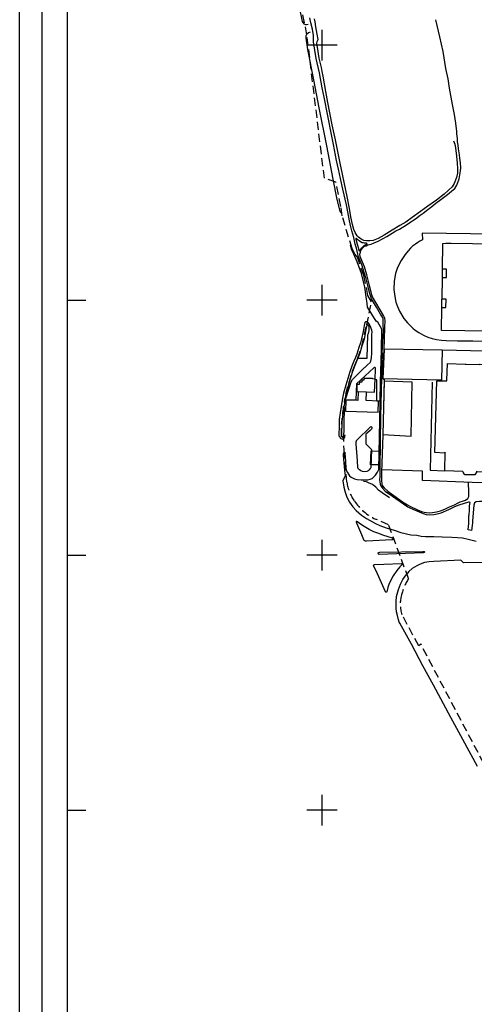
# Model space of a CAD drawing. Extents: x -89988 to -88392, y -102639 to -100186.
# Drawn here: x -89988 to -89630, y -101783 to -101010 of the extents above; entities that cross this region are included whole.
import ezdxf

# ---------------------------------------------------------------- set-up
doc = ezdxf.new("R2010")
doc.units = 0
doc.linetypes.add('HIDDEN', pattern=[9.525, 6.35, -3.175])
for name, color, linetype in [('50', 7, 'CONTINUOUS'), ('61', 7, 'CONTINUOUS'), ('BERMASVI', 252, 'CONTINUOUS'), ('CONSTRUC', 7, 'CONTINUOUS'), ('ESPAÇOS_DESPORTIVOS', 92, 'CONTINUOUS'), ('PERIMETRO', 7, 'CONTINUOUS')]:
    doc.layers.add(name, color=color, linetype=linetype)

# ---------------------------------------------------------------- blocks, each defined once
blk = doc.blocks.new('QUADC')
at = {"layer": '50', "color": 253, "linetype": 'CONTINUOUS'}
for p, q in [((0, 3), (0, -3)), ((3, 0), (-3, 0))]:
    blk.add_line(p, q, dxfattribs=at)
blk = doc.blocks.new('QME')
at = {"layer": '50', "color": 7, "linetype": 'CONTINUOUS'}
blk.add_line((0, 0), (3.654, 0), dxfattribs=at)

msp = doc.modelspace()

# ---------------------------------------------------------------- linework, layer by layer
at = {"layer": '50', "color": 7, "linetype": 'CONTINUOUS'}
for points in [[(-89987.53, -100186.45), (-88392.06, -100186.45), (-88392.06, -102210.51), (-89987.53, -102209.97)], [(-89970, -102051.63), (-88409.39, -102051.63), (-88409.39, -100248.93), (-89970, -100248.93)], [(-89950.05, -100270.42), (-88430.05, -100270.42), (-88430.05, -102030.42), (-89950.05, -102030.42)]]:
    msp.add_lwpolyline(points, close=True, dxfattribs=at)
at = {"layer": '61', "color": 1, "linetype": 'HIDDEN'}
msp.add_lwpolyline([(-89578.45, -101677.98), (-89672.51, -101500.07), (-89674.06, -101501.52), (-89687.25, -101477.04), (-89687.25, -101477.04, -0.145086), (-89687.6, -101461.63), (-89687.6, -101461.63, -0.078315), (-89682.06, -101448.72), (-89682.06, -101448.72), (-89697.75, -101406.58), (-89708.02, -101402.18), (-89708.02, -101402.18, -0.131083), (-89724.58, -101388.05), (-89724.58, -101388.05, -0.113785), (-89730.5, -101373.3), (-89730.5, -101373.3), (-89732.27, -101350.89), (-89733.26, -101337.71), (-89734.81, -101337.28), (-89734.7, -101327.37), (-89734.7, -101327.37, -0.044214), (-89731.3, -101304.18), (-89731.3, -101304.18), (-89729.03, -101295.65), (-89726.05, -101285.99), (-89724.06, -101280.97), (-89722.1, -101276.37), (-89718.7, -101266.7), (-89714.91, -101249.83), (-89711.17, -101231.83), (-89713.94, -101226.67), (-89717.05, -101211.17)], format="xyb", dxfattribs=at)
at = {"layer": 'BERMASVI'}
for points in [[(-89787.55, -100879.43, 89.51), (-89789.1, -100879.88, 89.51), (-89790.5, -100881.21, 89.51), (-89791.24, -100882.67, 89.51), (-89790.85, -100885.15, 89.51), (-89786.97, -100905.93, 89.5), (-89782.79, -100925.93, 89.5), (-89773.12, -100974.52, 90.18), (-89765.69, -101011.72, 91.2), (-89765.13, -101012.61, 91.2), (-89764.25, -101013.5, 91.2), (-89762.92, -101014.06, 91.55), (-89762.26, -101014.18, 91.55), (-89760.98, -101013.92, 91.54)], [(-89702.71, -101271.58, 96.12), (-89701.84, -101254.35, 96.96), (-89702, -101249.02, 96.96), (-89701.96, -101246.58, 96.96), (-89702.1, -101244.62, 96.96), (-89703.95, -101241.36, 96.96), (-89707.31, -101235.77, 96.62), (-89711.02, -101229.25, 96.63), (-89711.71, -101227.55, 96.63), (-89712.44, -101225.34, 96.63), (-89714.06, -101218.93, 96.29), (-89715.42, -101213.75, 96.29), (-89716.78, -101208.56, 96.29), (-89718.75, -101202.78, 95.95), (-89720.09, -101199.49, 95.95), (-89721.29, -101196.43, 95.61), (-89721.8, -101194.26, 95.62), (-89723.02, -101189.57, 95.62), (-89723.92, -101186.36, 95.62), (-89725.06, -101181.22, 95.62), (-89726.65, -101176.06, 95.28), (-89727.43, -101172.92, 95.28), (-89728.43, -101168.28, 95.28), (-89729.67, -101161.02, 94.94), (-89730.88, -101155.6, 94.94), (-89733.57, -101143.2, 94.6), (-89735.39, -101134.91, 94.6), (-89737.06, -101127.53, 94.61), (-89738.54, -101120.83, 94.61), (-89741.03, -101108.39, 94.27), (-89742.58, -101100.39, 93.93), (-89748.35, -101071.24, 93.25), (-89749.77, -101063.72, 92.91), (-89751.94, -101052.03, 92.57), (-89754.51, -101040.76, 92.23), (-89756.61, -101027.79, 92.23), (-89756.67, -101022.8, 92.23), (-89757.59, -101017.74, 91.89), (-89758.69, -101012.74, 91.89), (-89759.46, -101008.89, 91.89)], [(-89646.61, -101105.3, 99.32), (-89645.78, -101107.88, 99.32), (-89645.25, -101110.86, 99.31), (-89644.25, -101117.36, 99.31), (-89643.73, -101122.86, 99.31), (-89643.6, -101127, 99.31), (-89643.7, -101130.68, 99.31), (-89644.48, -101134.15, 99.31), (-89646.21, -101138.98, 98.98), (-89647.89, -101141.45, 98.98), (-89650.56, -101144.1, 98.98), (-89653.95, -101147.11, 98.64), (-89660.15, -101151.88, 98.31), (-89666.78, -101156.66, 97.98), (-89672.72, -101160.94, 97.64), (-89679.07, -101165.65, 97.31), (-89684.26, -101169.29, 96.97), (-89688.83, -101171.86, 96.98), (-89694.95, -101175.56, 96.64), (-89701.17, -101179.29, 96.31), (-89705.9, -101182.08, 95.97), (-89709.76, -101183.5, 95.98), (-89712.46, -101183.85, 95.98), (-89715.09, -101183.76, 95.98), (-89717.03, -101183.47, 95.98), (-89719.3, -101182.51, 95.64), (-89721.48, -101181.03, 95.65), (-89722.29, -101180, 95.65), (-89723.99, -101177.4, 95.31), (-89725.06, -101175.08, 95.31), (-89725.99, -101171.04, 95.31), (-89727.3, -101164.9, 95.31), (-89728.51, -101158.49, 94.97), (-89730.32, -101149.14, 94.97), (-89732.32, -101139.17, 94.63), (-89733.95, -101131.56, 94.63), (-89735.76, -101122.96, 94.64), (-89737.37, -101115.04, 94.64), (-89739.41, -101104.57, 94.3), (-89742, -101092.89, 93.96), (-89745.5, -101075.44, 93.28), (-89746.93, -101066.77, 92.94), (-89749.14, -101054.57, 92.59), (-89749.81, -101051.1, 92.59), (-89750.42, -101047.83, 92.6), (-89752.16, -101040.61, 92.25), (-89753.54, -101032.02, 92.26), (-89753.97, -101029.02, 92.26), (-89753.78, -101027.5, 92.26), (-89753.1, -101025.84, 92.26), (-89753.86, -101021.68, 92.26), (-89754.84, -101016.02, 91.91), (-89755.26, -101011.96, 91.91), (-89756.01, -101009.68, 91.92)], [(-89701.31, -101269.16, 96.61), (-89700.83, -101261.13, 96.94), (-89700.61, -101251.26, 96.94), (-89700.51, -101246.49, 96.94), (-89700.77, -101244.46, 96.94), (-89701.78, -101242.32, 96.94), (-89710.27, -101227.77, 96.61), (-89710.86, -101226.13, 96.27), (-89712.74, -101219.09, 96.27), (-89713.61, -101215.65, 96.27), (-89714.87, -101210.44, 96.27), (-89716.63, -101204.28, 95.93), (-89718.12, -101200.5, 95.94), (-89719.99, -101196.16, 95.6), (-89720.29, -101194.36, 95.6), (-89719.9, -101192.78, 95.6), (-89719.74, -101191.89, 95.6), (-89718.51, -101189.9, 95.94), (-89717.55, -101188.88, 95.94), (-89716.54, -101188.07, 95.94), (-89715.41, -101187.64, 95.93), (-89713.9, -101187.11, 95.93), (-89711.5, -101186.42, 95.93), (-89709.15, -101185.54, 95.93), (-89705.81, -101184.16, 95.92), (-89702.02, -101182.07, 96.26), (-89699.17, -101180.41, 96.26), (-89694.92, -101177.77, 96.6), (-89692, -101175.99, 96.59), (-89689.06, -101174.58, 96.26), (-89683.68, -101171.19, 96.59), (-89680.34, -101169.02, 96.93), (-89678.71, -101167.82, 96.93), (-89676.57, -101166.58, 96.93), (-89673, -101163.81, 97.26), (-89670.58, -101162.07, 97.26), (-89666.91, -101159.28, 97.6), (-89663.83, -101156.81, 98.28), (-89660.57, -101154.41, 98.28), (-89656.55, -101151.42, 98.62), (-89652.5, -101148.17, 98.61), (-89650.1, -101146.44, 98.61), (-89648.03, -101144.59, 98.61), (-89645.77, -101142.69, 98.61), (-89644.14, -101140.07, 98.94), (-89642.34, -101135.11, 99.28), (-89641.28, -101129, 99.62), (-89641.02, -101126.63, 99.62), (-89641.34, -101122.54, 99.62), (-89641.79, -101119.12, 99.62), (-89642.05, -101116.38, 99.62), (-89642.88, -101111.6, 99.62), (-89643.13, -101108.86, 99.62), (-89643.58, -101106.17, 99.62), (-89643.69, -101103.59, 99.62), (-89644.07, -101099.99, 99.28), (-89644.01, -101097.99, 99.28), (-89644.83, -101091.45, 99.29), (-89646, -101084.69, 99.29), (-89647.6, -101076.82, 99.29), (-89649.94, -101064.08, 98.95), (-89650.94, -101056.8, 98.62), (-89652.75, -101048.57, 98.62), (-89654.9, -101035.38, 98.28), (-89657.5, -101023.87, 97.95), (-89660.68, -101010.35, 97.61)], [(-89759.43, -101020.16, 91.54), (-89760.68, -101020.65, 91.37), (-89762.29, -101022, 91.2), (-89762.74, -101023.02, 91.2), (-89762.85, -101024.8, 91.03), (-89761.36, -101033.78, 91.03), (-89756.63, -101057.53, 91.02), (-89752.51, -101079.47, 91.36), (-89746.44, -101109.38, 91.7), (-89741.43, -101135.52, 92.04), (-89738.29, -101151.39, 92.38), (-89736.08, -101160.54, 92.55), (-89735.84, -101161.21, 92.55), (-89735.11, -101161.55, 92.72), (-89734.57, -101161.61, 92.72), (-89734.28, -101161.53, 92.72)], [(-89731.72, -101350.27, 93.08), (-89732.06, -101350.85, 93.42), (-89731.94, -101353.4, 93.42), (-89731.65, -101357.23, 93.76), (-89731.3, -101362, 94.1), (-89731.02, -101363.73, 94.1), (-89730.05, -101365.69, 94.1), (-89728.43, -101368.1, 94.1), (-89727.18, -101369.23, 94.1), (-89724.38, -101370.54, 94.44), (-89722.44, -101371.15, 94.44), (-89719.18, -101371.29, 94.44), (-89716.14, -101371.38, 94.43), (-89714.07, -101371.32, 94.43), (-89712.22, -101370.9, 94.43), (-89710.54, -101370.2, 94.43), (-89709.2, -101369.08, 94.43), (-89707.91, -101367.75, 94.42), (-89706.48, -101365.43, 94.42), (-89705.42, -101363.32, 94.42), (-89704.69, -101324.78, 94.08), (-89704, -101294.78, 94.08), (-89703.37, -101269.4, 94.08), (-89703.02, -101253.25, 94.42), (-89706.27, -101247.63, 94.42), (-89707.38, -101246.99, 94.42), (-89714.17, -101235.84, 94.43), (-89714.65, -101233.11, 94.09), (-89715.22, -101227.78, 94.09), (-89716.45, -101220.12, 94.09), (-89719.04, -101209.55, 93.75), (-89722.39, -101200.28, 93.75), (-89724.95, -101194.23, 93.42), (-89726.85, -101190.46, 93.42), (-89727.76, -101187.31, 93.08), (-89727.29, -101186.75, 93.08)], [(-89721.06, -101191.45, 95.61), (-89720.8, -101191.64, 95.61), (-89720.33, -101191.45, 95.61), (-89719.57, -101190.41, 95.78), (-89718.92, -101189.44, 95.78), (-89718.19, -101188.7, 95.78), (-89717.12, -101187.87, 95.78), (-89716.06, -101187.04, 95.78), (-89715.18, -101186.48, 95.78), (-89714.63, -101186.21, 95.78), (-89715.37, -101185.8, 95.78), (-89716.52, -101185.6, 95.78), (-89717.4, -101185.43, 95.78), (-89718.58, -101185.29, 95.78), (-89720.56, -101184, 95.61), (-89721.79, -101183.15, 95.62), (-89723.06, -101182.02, 95.45), (-89723.28, -101181.97, 95.45), (-89723.41, -101182.06, 95.45), (-89723.32, -101182.56, 95.45), (-89722.33, -101186.4, 95.62), (-89721.85, -101188.1, 95.62), (-89721.36, -101190.38, 95.62), (-89721.06, -101191.45, 95.61)], [(-89731.2, -101307.63, 93.77), (-89727.07, -101294.48, 94.11), (-89725.95, -101292.57, 94.11), (-89721.52, -101288.13, 93.76), (-89718.67, -101285.3, 93.76), (-89714.58, -101281.28, 94.09), (-89712.31, -101279.36, 94.09), (-89711.72, -101278.14, 94.09), (-89711.2, -101275.55, 94.09), (-89710.99, -101271.9, 94.09), (-89710.88, -101260.77, 94.43), (-89710.8, -101257.37, 94.43), (-89710.74, -101255.35, 94.43), (-89710.91, -101254.02, 94.43), (-89711.3, -101252.65, 94.43), (-89711.93, -101251.14, 94.43), (-89713.23, -101248.77, 94.44), (-89713.94, -101247.7, 94.44), (-89714.41, -101247.4, 94.61), (-89715.1, -101247.33, 94.61), (-89715.77, -101247.52, 94.61), (-89716.39, -101247.91, 94.61), (-89716.96, -101250.3, 94.27), (-89717.8, -101255.08, 94.27), (-89719.04, -101260.62, 94.27), (-89719.81, -101263.79, 94.27), (-89720.98, -101267.4, 94.27), (-89722.72, -101272.66, 94.27), (-89723.78, -101275.5, 94.27), (-89724.91, -101278.15, 94.28), (-89726.59, -101282.12, 94.28), (-89728.14, -101286.59, 94.28), (-89729.85, -101291.94, 94.28), (-89731.4, -101297.15, 94.28), (-89733.05, -101303.45, 94.28), (-89733.87, -101307.17, 94.28), (-89735.04, -101313.87, 93.94), (-89735.84, -101318.76, 93.94), (-89736.41, -101324.12, 93.94), (-89736.58, -101329.16, 93.6), (-89736.77, -101336.02, 93.26), (-89736.67, -101336.74, 93.26), (-89736.1, -101337.64, 93.26), (-89735.69, -101338.37, 93.26), (-89735.14, -101338.85, 93.26), (-89734.39, -101339.27, 93.26), (-89733.53, -101339.31, 93.44), (-89732.93, -101338.87, 93.6), (-89732.32, -101338.27, 93.6), (-89732.02, -101337.66, 93.6), (-89731.94, -101336.68, 93.6), (-89732.78, -101336.65, 93.6)], [(-89721.33, -101275.93, 94.42), (-89714.46, -101275.97, 94.41), (-89714.01, -101257.66, 94.41), (-89713.7, -101256.94, 94.41), (-89713.17, -101255.51, 94.75), (-89712.95, -101254.07, 94.75), (-89712.85, -101252.52, 94.92), (-89713.01, -101251.4, 94.92), (-89713.28, -101250.65, 94.58), (-89713.79, -101249.95, 94.58), (-89714.35, -101249.79, 94.58), (-89714.74, -101249.9, 94.58), (-89715.49, -101253.49, 94.58), (-89717.01, -101261.01, 94.58), (-89718.88, -101267.25, 94.59), (-89720.35, -101272, 94.59), (-89723.17, -101278.94, 94.59), (-89726.07, -101286.33, 94.59), (-89728.6, -101294.67, 94.6), (-89731.18, -101304.83, 94.26), (-89732.12, -101309.97, 94.26), (-89733.39, -101316.9, 94.26), (-89734.45, -101325.8, 93.92), (-89734.71, -101336.07, 93.57), (-89734.73, -101337.46, 93.57), (-89734.18, -101337.94, 93.57), (-89733.26, -101337.89, 93.57), (-89732.91, -101337.44, 93.41), (-89732.79, -101336.6, 93.59), (-89732.57, -101332.13, 93.6), (-89732.53, -101326.49, 93.77), (-89732.52, -101322.67, 93.77), (-89732.39, -101319.24, 93.77), (-89732.34, -101315.67, 93.94), (-89732.41, -101314.52, 93.94), (-89732.76, -101314.36, 93.94)], [(-89702.71, -101271.58, 96.12), (-89703.46, -101301.43, 96.64), (-89704, -101321.74, 96.64), (-89704.57, -101362.18, 96.47), (-89704.54, -101366.89, 96.47), (-89704.71, -101368.92, 96.3), (-89704.74, -101371.13, 95.96), (-89704.57, -101372.9, 95.79), (-89704.26, -101374.79, 95.61), (-89703.72, -101376.03, 95.44), (-89702.76, -101377.68, 95.27), (-89700.28, -101380.14, 94.93), (-89694.59, -101384.19, 94.58), (-89686.08, -101390.15, 94.23), (-89682.52, -101392.51, 94.05), (-89680.9, -101393.35, 93.88), (-89678.56, -101394.37, 94.05), (-89673.78, -101396.42, 94.05), (-89670.57, -101397.64, 94.04), (-89668.13, -101398.54, 94.04), (-89665.59, -101398.87, 94.21), (-89662.29, -101398.55, 94.38), (-89659.51, -101398.06, 94.55), (-89656.33, -101397.13, 94.71), (-89650.42, -101394.65, 95.23), (-89645.75, -101392.37, 95.23), (-89642.34, -101390.91, 95.91), (-89634.66, -101388.55, 96.23), (-89634.22, -101388.64, 96.23), (-89634, -101389.05, 96.23), (-89634.29, -101391.71, 96.06), (-89634.34, -101394.64, 95.39)], [(-89701.31, -101269.16, 96.61), (-89702.22, -101292.23, 96.62), (-89701.31, -101292.5, 96.62), (-89702.31, -101336.07, 96.28), (-89703.21, -101365.6, 96.28), (-89703.41, -101367.47, 96.28), (-89703.4, -101369.82, 95.94), (-89703.35, -101371.96, 95.6), (-89702.97, -101374.53, 95.25), (-89702.83, -101375.77, 95.25), (-89701.31, -101377.59, 94.91), (-89698.42, -101380.2, 94.57), (-89695.43, -101382.33, 94.56), (-89691.84, -101384.85, 94.22), (-89688.92, -101387.11, 94.22), (-89686.82, -101388.64, 94.21), (-89685.55, -101389.45, 94.21), (-89682.87, -101390.96, 93.87), (-89680.91, -101392, 93.87), (-89674.87, -101394.97, 93.86), (-89671.97, -101396.06, 93.86), (-89669.88, -101396.62, 93.87), (-89667.86, -101396.95, 93.88), (-89665.42, -101397.28, 93.88), (-89663.32, -101397.09, 93.88), (-89660.05, -101396.55, 94.22), (-89656.95, -101395.74, 94.57), (-89653.57, -101394.38, 94.91), (-89649.81, -101392.52, 95.26), (-89646, -101390.86, 95.6), (-89643.04, -101389.5, 95.94), (-89641.39, -101388.71, 95.94), (-89639.77, -101388.16, 96.28), (-89637.25, -101387.17, 96.28), (-89635.38, -101385.96, 96.63), (-89634.61, -101384.49, 96.62), (-89634.7, -101381.14, 96.62), (-89635.02, -101373.37, 96.61)], [(-89655.59, -101269.33, 96.95), (-89543.88, -101272.07, 96.86)], [(-89622.86, -101373.62, 96.59), (-89623.16, -101376.2, 96.23), (-89622.33, -101379.15, 96.23), (-89621.24, -101382.25, 96.23), (-89619.39, -101386.62, 96.22), (-89616.46, -101391.11, 96.22), (-89612.44, -101395.07, 96.22), (-89609.74, -101397.29, 96.21), (-89604.86, -101400.67, 95.53), (-89601.36, -101402.02, 95.52), (-89600.51, -101401.36, 95.52), (-89600.28, -101389.69, 96.21), (-89599.3, -101364.5, 96.2), (-89598.63, -101334.87, 96.2), (-89598.22, -101303.98, 96.2), (-89598.22, -101280.46, 96.2), (-89604.15, -101280.08, 96.91), (-89605.84, -101348.28, 96.91), (-89605.92, -101373.74, 96.57), (-89632.05, -101373.32, 96.59), (-89671.05, -101371.79, 96.63), (-89670.95, -101364.43, 96.63), (-89702.85, -101363.58, 96.32)], [(-89704.44, -101309.59, 93.92), (-89706.85, -101309.53, 93.92), (-89706.96, -101292.82, 94.26), (-89708.23, -101292.76, 94.26), (-89707.91, -101284.3, 94.26), (-89707.89, -101283.66, 94.26), (-89708.24, -101283.13, 94.26), (-89708.66, -101283.14, 94.26), (-89709.21, -101283.4, 94.26), (-89722.79, -101296.07, 94.28), (-89723.41, -101308.96, 94.28), (-89731.33, -101308.89, 94.29)], [(-89663.46, -101294.7, 96.58), (-89665.1, -101363.84, 96.58), (-89653.76, -101364.33, 96.57)], [(-89722.83, -101340.55, 93.54), (-89711.57, -101329.58, 93.53), (-89711.03, -101329.64, 93.53), (-89710.79, -101330.1, 93.53), (-89710.82, -101330.75, 93.53), (-89711.13, -101331.48, 93.53), (-89712.19, -101332.52, 93.53), (-89715.52, -101335.49, 93.53), (-89715.7, -101343.18, 93.87), (-89712.19, -101346.42, 93.87), (-89711.21, -101347.44, 93.53), (-89711.69, -101361.81, 93.87), (-89712.1, -101362.56, 93.87), (-89712.84, -101363.62, 93.87), (-89713.66, -101364.39, 93.87), (-89714.7, -101364.79, 93.87), (-89716.42, -101364.96, 93.88), (-89718.22, -101364.84, 93.88), (-89719.5, -101364.35, 93.88), (-89720.55, -101363.59, 93.88), (-89721.25, -101362.94, 93.88), (-89721.78, -101361.81, 93.88), (-89722.26, -101356.42, 93.88), (-89723.12, -101343.18, 93.54), (-89723.21, -101342.15, 93.54), (-89723.09, -101341.47, 93.54), (-89722.97, -101340.8, 93.54), (-89722.83, -101340.55, 93.54)], [(-89731.65, -101350.33, 93.07), (-89732.2, -101349.8, 93.22), (-89732.92, -101350, 93.22), (-89733.33, -101350.98, 92.72), (-89733.42, -101351.26, 92.92), (-89733.4, -101351.67, 92.86), (-89733.1, -101355.11, 92.52), (-89732.27, -101363.73, 92.17), (-89731.91, -101368.12, 91.83), (-89733.66, -101372.25, 91.83), (-89732.74, -101377.13, 91.49), (-89731.72, -101381.1, 91.49), (-89730.48, -101384.94, 91.14), (-89728.35, -101388.95, 90.79), (-89725.69, -101392.6, 90.45), (-89723.12, -101395.4, 90.44), (-89718.9, -101399.04, 90.09), (-89715, -101401.78, 90.09), (-89708.07, -101405.72, 89.74), (-89704.65, -101407.25, 89.39), (-89699.53, -101408.97, 89.73), (-89693.36, -101410.85, 89.73), (-89687.98, -101412.53, 89.72), (-89680.12, -101414.47, 89.71), (-89675.4, -101414.8, 89.72), (-89672.06, -101415.45, 90.41), (-89668.67, -101415.86, 90.41), (-89662.15, -101415.85, 90.4), (-89655.66, -101416.05, 90.73), (-89648.08, -101416.3, 91.08), (-89643.66, -101416.57, 91.07), (-89639.62, -101416.84, 91.41), (-89635.09, -101417.98, 91.41), (-89628.81, -101419.43, 92.09)], [(-89696.97, -101385.49, 91.47), (-89702.67, -101381.43, 91.82), (-89705.64, -101379.39, 91.82), (-89707.78, -101377.2, 92.17), (-89709.25, -101375.7, 92.17), (-89710.89, -101374.81, 91.83), (-89712.92, -101373.9, 91.83), (-89715.05, -101373.01, 91.83), (-89717.48, -101372.53, 91.84)], [(-89616.83, -101393.12, 96.23), (-89619.49, -101390.7, 96.59), (-89621.36, -101389.26, 96.92), (-89623.42, -101388.35, 96.92), (-89626.19, -101388.29, 96.92), (-89628.86, -101388.62, 96.92), (-89630.2, -101389.43, 96.92), (-89630.78, -101391.33, 96.58), (-89631.76, -101403.56, 92.82), (-89631.8, -101405.16, 92.48), (-89632.03, -101407.21, 92.48), (-89632.63, -101411.15, 92.49), (-89635.32, -101410.66, 92.14), (-89634.92, -101407.58, 92.48), (-89634.72, -101405.84, 92.48), (-89634.59, -101399.35, 93.5)], [(-89634.34, -101394.64, 95.39), (-89634.59, -101399.35, 93.5)], [(-89695.07, -101418.13, 89.9), (-89694.46, -101418.09, 89.91), (-89694.12, -101417.81, 89.9), (-89694.21, -101417.43, 89.9), (-89694.69, -101417.14, 89.9), (-89698.01, -101416.11, 89.9), (-89702.33, -101414.81, 89.9), (-89705.43, -101413.43, 89.89), (-89709.21, -101412.21, 89.89), (-89712.96, -101410.28, 89.88), (-89718.26, -101407.22, 90.22), (-89720.84, -101405.42, 90.22), (-89722.13, -101404.32, 90.21), (-89722.63, -101403.94, 90.21), (-89723.12, -101404.05, 90.21), (-89723.24, -101404.38, 90.21), (-89722.89, -101405, 90.21), (-89719.09, -101414.3, 89.88), (-89717.51, -101418.12, 89.54), (-89717.08, -101418.62, 89.54), (-89716.58, -101419.01, 89.54), (-89716, -101419.28, 89.55), (-89715.18, -101419.28, 89.55), (-89695.07, -101418.13, 89.9)], [(-89670.47, -101428.56, 90.28), (-89705.01, -101429.84, 89.22), (-89705.59, -101429.57, 89.22), (-89705.89, -101429.14, 89.22), (-89705.96, -101428.86, 89.22), (-89705.83, -101428.53, 89.22), (-89705.39, -101428.23, 89.22), (-89704.49, -101428.12, 89.22), (-89670.94, -101427.47, 90.28), (-89670.21, -101427.5, 90.28), (-89669.78, -101427.6, 90.28), (-89669.42, -101427.81, 90.28), (-89669.45, -101428.12, 90.28), (-89669.69, -101428.38, 90.28), (-89670.47, -101428.56, 90.28)], [(-89600.69, -101435.86, 93.61), (-89638.75, -101436.37, 91.93), (-89640.93, -101434.45, 91.93), (-89662.16, -101435.45, 90.92), (-89665.85, -101435.57, 90.92), (-89669.62, -101436.29, 90.58), (-89671.64, -101436.97, 90.24), (-89674.42, -101438.2, 90.24), (-89675.62, -101438.85, 89.96), (-89679.08, -101441.01, 89.89), (-89681.71, -101443.3, 89.55), (-89683.91, -101445.99, 89.2)], [(-89686.87, -101437.4, 89.34), (-89688.95, -101439.49, 89.34), (-89691.36, -101442.46, 89), (-89694.22, -101446.63, 88.66), (-89695.8, -101449.51, 88.66), (-89697.48, -101453.42, 88.32), (-89698.23, -101455.91, 88.32), (-89698.85, -101458.07, 88.32), (-89699.19, -101459.26, 88.32), (-89699.54, -101459.54, 88.32), (-89699.83, -101459.6, 88.32), (-89700.11, -101459.27, 88.32), (-89706.52, -101445.07, 88.64), (-89709.49, -101438.63, 88.63), (-89709.39, -101438.2, 88.63), (-89709.24, -101437.96, 88.63), (-89708.85, -101437.87, 88.63), (-89701.4, -101437.45, 88.99), (-89687.68, -101436.89, 89.69), (-89687.07, -101436.85, 89.69), (-89686.81, -101437.09, 89.69), (-89686.99, -101437.63, 89.69), (-89686.87, -101437.4, 89.34)], [(-89627.78, -101596.18, 90.38), (-89639.39, -101575.15, 89.6), (-89648.74, -101557.92, 89.19), (-89662.56, -101532.46, 88.45), (-89670.84, -101517.29, 88.07), (-89679.83, -101500.38, 87.7), (-89688.76, -101483.77, 87.32), (-89689.28, -101482.89, 87.32), (-89689.86, -101481.3, 87.31), (-89690.82, -101477.69, 87.31), (-89691.38, -101474.89, 87.3), (-89691.72, -101472.15, 87.3), (-89691.79, -101466.91, 87.64), (-89691.37, -101462.88, 87.98), (-89689.97, -101457.32, 88.33), (-89688.39, -101453.12, 88.32), (-89686.45, -101449.45, 88.66), (-89683.78, -101445.82, 89.01)]]:
    msp.add_polyline3d(points, dxfattribs=at)
at = {"layer": 'CONSTRUC'}
for points in [[(-89702.16, -101292.03, 103.09), (-89701.18, -101268.46, 103.09), (-89655.58, -101269.39, 103.04), (-89656.21, -101293.09, 103.04), (-89702.16, -101292.03, 103.09)], [(-89661.27, -101349.89, 101.7), (-89659.91, -101293.64, 101.7), (-89652.05, -101293.71, 101.69), (-89651.85, -101293.22, 103.04), (-89651.53, -101280.1, 103.04), (-89637.58, -101280.63, 103.02), (-89636.87, -101280.64, 101.68), (-89626.62, -101280.76, 102), (-89626.24, -101280.65, 103.35), (-89612.36, -101281.16, 103.33), (-89612.99, -101309.05, 103.33), (-89614.21, -101365.39, 103), (-89628.21, -101365.05, 103.01), (-89628.65, -101364.58, 103.18), (-89628.55, -101365.42, 101.67), (-89629.87, -101367.48, 101.84), (-89637.83, -101367.42, 101.84), (-89639.14, -101365.31, 101.84), (-89639.38, -101364.7, 103.02), (-89653.43, -101364.37, 103.04), (-89653.24, -101349.71, 103.04), (-89653.76, -101350.33, 101.35), (-89661.27, -101349.89, 101.7)], [(-89708.73, -101302.66, 98.03), (-89708.37, -101292.37, 98.03), (-89710.18, -101292.2, 98.03), (-89710.33, -101291.88, 98.03), (-89717.12, -101291.86, 98.03), (-89717.15, -101293.03, 98.03), (-89718.68, -101293.1, 98.04), (-89718.74, -101294.75, 98.04), (-89720.5, -101294.73, 98.04), (-89720.73, -101296.48, 98.04), (-89722.64, -101296.5, 98.04), (-89722.76, -101302.13, 98.04), (-89708.73, -101302.66, 98.03)], [(-89680.03, -101337.03, 96.24), (-89679.12, -101294.6, 96.24), (-89701.21, -101293.95, 96.95), (-89702.15, -101335.85, 96.92), (-89680.03, -101337.03, 96.24)], [(-89705.92, -101318.19, 100.23), (-89705.72, -101309.56, 100.4), (-89715.23, -101309.2, 100.24), (-89715.12, -101302.45, 100.07), (-89721.65, -101302.19, 100.07), (-89721.87, -101309.09, 100.24), (-89731.4, -101308.86, 100.25), (-89731.67, -101317.58, 100.25), (-89705.92, -101318.19, 100.23)], [(-89711.52, -101348.58, 98.38), (-89704.95, -101348.77, 98.37), (-89705.16, -101359.57, 98.37), (-89711.85, -101359.52, 98.38), (-89711.52, -101348.58, 98.38)]]:
    msp.add_polyline3d(points, dxfattribs=at)
at = {"layer": 'ESPAÇOS_DESPORTIVOS'}
for points in [[(-89671.25, -101177.96, 96.79), (-89671.2, -101183.1, 96.78), (-89673.15, -101184.12, 96.78), (-89674.72, -101185.2, 96.78), (-89676.51, -101186.39, 96.78), (-89678.83, -101188.13, 96.78), (-89680.54, -101189.66, 96.78), (-89682.32, -101191.67, 96.78), (-89684.77, -101194.47, 96.78), (-89687.89, -101199.15, 96.78), (-89690.67, -101204.71, 96.78), (-89692.27, -101209.51, 96.78), (-89693.32, -101215.55, 96.77), (-89693.54, -101221.99, 96.77), (-89692.9, -101227.59, 96.76), (-89691.93, -101231.93, 96.76), (-89690.73, -101235.42, 96.75), (-89689.13, -101239.02, 96.75), (-89685.67, -101244.76, 96.74), (-89682.89, -101248.16, 96.73), (-89680.85, -101250.36, 96.73), (-89678.79, -101252.24, 96.72), (-89676.81, -101253.84, 96.72), (-89674.02, -101255.74, 96.71), (-89670.38, -101257.73, 96.71), (-89666.91, -101259.29, 96.7), (-89663.48, -101260.51, 96.7), (-89659.95, -101261.35, 96.69), (-89656.14, -101261.9, 96.69), (-89652.38, -101262.05, 96.68), (-89643.55, -101262.23, 96.67), (-89631.58, -101262.41, 96.66), (-89602.22, -101262.84, 96.63)], [(-89538.08, -101179.72, 96.67), (-89671.25, -101177.96, 96.79)], [(-89619.52, -101254.77, 96.73), (-89656.07, -101254.19, 96.94), (-89655.84, -101236.16, 96.96), (-89652.64, -101236.15, 96.96), (-89652.46, -101229.72, 96.96), (-89655.75, -101229.6, 96.97), (-89655.37, -101212.66, 96.98), (-89652.33, -101212.64, 96.98), (-89652.17, -101206.16, 96.99), (-89655.45, -101206.08, 96.99), (-89655.18, -101185.86, 96.84), (-89652.74, -101185.68, 96.84), (-89648.64, -101185.75, 96.83), (-89581.17, -101186.64, 96.93)], [(-89655.37, -101212.66, 96.98), (-89655.47, -101205.99, 96.99)], [(-89655.87, -101236.02, 96.96), (-89655.76, -101229.55, 96.97)], [(-89663.48, -101260.51, 96.7), (-89659.95, -101261.35, 96.69)]]:
    msp.add_polyline3d(points, dxfattribs=at)
at = {"layer": 'PERIMETRO', "color": 1, "linetype": 'HIDDEN'}
msp.add_lwpolyline([(-89717.05, -101211.17), (-89722.1, -101196.76), (-89724.04, -101194.69), (-89726.27, -101189.99), (-89734.2, -101164.36), (-89735.26, -101156.8), (-89739.09, -101137.79), (-89748.16, -101134.65), (-89761.86, -101022.2), (-89763.73, -101012.87), (-89789.86, -100881.28)], dxfattribs=at)

# ---------------------------------------------------------------- block references
at = {"layer": '50', "color": 253, "linetype": 'CONTINUOUS', "xscale": 4, "yscale": 4, "zscale": 4}
for p in [(-89750.05, -101030.42), (-89750.05, -101230.42), (-89750.05, -101430.42), (-89750.05, -101630.42)]:
    msp.add_blockref('QUADC', p, dxfattribs=at)
at = {"layer": '50', "color": 7, "linetype": 'CONTINUOUS', "xscale": 4, "yscale": 4, "zscale": 4}
for p in [(-89950.05, -101230.42), (-89950.05, -101430.42), (-89950.05, -101630.42)]:
    msp.add_blockref('QME', p, dxfattribs=at)

doc.saveas('drawing.dxf')
